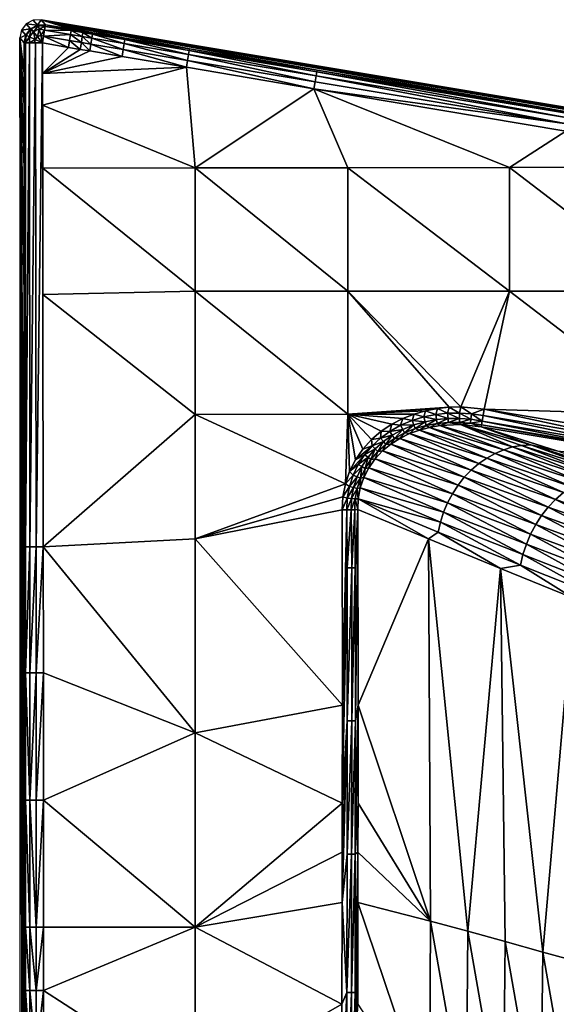
# Model space of a CAD drawing. Extents: x 0 to 1802, y -5 to 896.
# Drawn here: x 0 to 117, y 682 to 896 of the extents above; entities that cross this region are included whole.
import ezdxf

# ---------------------------------------------------------------- set-up
doc = ezdxf.new("R2010")
doc.units = 0

msp = doc.modelspace()

# ---------------------------------------------------------------- linework, layer by layer
for points in [[(0.25, 893.93, 423.99), (2.24, 894.19, 460.14), (1.29, 895.3, 423.99)], [(3.76, 894.99, 460.12), (2.82, 896.1, 423.99), (1.29, 895.3, 423.99)], [(2.24, 894.19, 460.14), (3.76, 894.99, 460.12), (1.29, 895.3, 423.99)], [(4.53, 896.2, 423.99), (2.82, 896.1, 423.99), (3.76, 894.99, 460.12)], [(5.48, 895.08, 460.08), (4.53, 896.2, 423.99), (3.76, 894.99, 460.12)], [(4.53, 896.2, 423.99), (848.06, 754.66, 459.93), (1798.63, 597.18, 423.99)], [(5.48, 895.08, 460.08), (11.12, 894.14, 460.07), (4.53, 896.2, 423.99)], [(11.12, 894.14, 460.07), (13.7, 893.71, 460.06), (4.53, 896.2, 423.99)], [(13.7, 893.71, 460.06), (15.77, 893.37, 460.06), (4.53, 896.2, 423.99)], [(15.77, 893.37, 460.06), (22.8, 892.19, 460.04), (4.53, 896.2, 423.99)], [(22.8, 892.19, 460.04), (36.79, 889.86, 460.01), (4.53, 896.2, 423.99)], [(36.79, 889.86, 460.01), (64.56, 885.24, 459.96), (4.53, 896.2, 423.99)], [(64.56, 885.24, 459.96), (119.34, 876.11, 459.89), (4.53, 896.2, 423.99)], [(119.34, 876.11, 459.89), (231.13, 857.48, 459.88), (4.53, 896.2, 423.99)], [(231.13, 857.48, 459.88), (343.05, 838.82, 459.89), (4.53, 896.2, 423.99)], [(343.05, 838.82, 459.89), (399, 829.5, 459.9), (4.53, 896.2, 423.99)], [(399, 829.5, 459.9), (427.04, 824.83, 459.9), (4.53, 896.2, 423.99)], [(427.04, 824.83, 459.9), (455.27, 820.12, 459.9), (4.53, 896.2, 423.99)], [(455.27, 820.12, 459.9), (512.42, 810.6, 459.91), (4.53, 896.2, 423.99)], [(512.42, 810.6, 459.91), (569.76, 801.04, 459.91), (4.53, 896.2, 423.99)], [(569.76, 801.04, 459.91), (598.18, 796.3, 459.91), (4.53, 896.2, 423.99)], [(598.18, 796.3, 459.91), (626.34, 791.61, 459.92), (4.53, 896.2, 423.99)], [(626.34, 791.61, 459.92), (682.29, 782.28, 459.92), (4.53, 896.2, 423.99)], [(682.29, 782.28, 459.92), (737.74, 773.04, 459.92), (4.53, 896.2, 423.99)], [(737.74, 773.04, 459.92), (792.8, 763.87, 459.93), (4.53, 896.2, 423.99)], [(792.8, 763.87, 459.93), (848.06, 754.66, 459.93), (4.53, 896.2, 423.99)], [(-0.12, 892.25, 423.99), (1.19, 892.82, 460.12), (0.25, 893.93, 423.99)], [(2.24, 894.19, 460.14), (0.25, 893.93, 423.99), (1.19, 892.82, 460.12)], [(1.19, 892.82, 460.12), (1.31, 892.83, 460.87), (2.24, 894.19, 460.14)], [(1.31, 892.83, 460.87), (2, 892.49, 462.47), (2.39, 894.19, 460.87)], [(1.31, 892.83, 460.87), (2.39, 894.19, 460.87), (2.24, 894.19, 460.14)], [(2.87, 893.58, 462.47), (2.39, 894.19, 460.87), (2, 892.49, 462.47)], [(3.26, 891.89, 463.58), (2.87, 893.58, 462.47), (2, 892.49, 462.47)], [(2.24, 894.19, 460.14), (2.39, 894.19, 460.87), (3.76, 894.99, 460.12)], [(3.95, 894.94, 460.87), (3.76, 894.99, 460.12), (2.39, 894.19, 460.87)], [(3.95, 894.94, 460.87), (2.39, 894.19, 460.87), (2.87, 893.58, 462.47)], [(3.95, 894.94, 460.87), (2.87, 893.58, 462.47), (4.13, 894.19, 462.47)], [(3.74, 892.49, 463.58), (4.13, 894.19, 462.47), (2.87, 893.58, 462.47)], [(3.26, 891.89, 463.58), (3.74, 892.49, 463.58), (2.87, 893.58, 462.47)], [(4.44, 892.83, 463.58), (4.13, 894.19, 462.47), (3.74, 892.49, 463.58)], [(5.48, 895.08, 460.08), (3.76, 894.99, 460.12), (3.95, 894.94, 460.87)], [(5.48, 895.08, 460.08), (3.95, 894.94, 460.87), (5.43, 894.75, 461.58)], [(3.95, 894.94, 460.87), (4.13, 894.19, 462.47), (5.43, 894.75, 461.58)], [(5.29, 893.89, 462.84), (5.43, 894.75, 461.58), (4.13, 894.19, 462.47)], [(4.44, 892.83, 463.58), (5.29, 893.89, 462.84), (4.13, 894.19, 462.47)], [(5.29, 893.89, 462.84), (4.44, 892.83, 463.58), (5.08, 892.62, 463.68)], [(5.08, 892.62, 463.68), (10.93, 892.94, 462.84), (5.29, 893.89, 462.84)], [(5.29, 893.89, 462.84), (11.08, 893.81, 461.57), (5.43, 894.75, 461.58)], [(5.29, 893.89, 462.84), (10.93, 892.94, 462.84), (11.08, 893.81, 461.57)], [(5.48, 895.08, 460.08), (5.43, 894.75, 461.58), (11.12, 894.14, 460.07)], [(11.12, 894.14, 460.07), (5.43, 894.75, 461.58), (11.08, 893.81, 461.57)], [(10.93, 892.94, 462.84), (13.5, 892.51, 462.83), (11.08, 893.81, 461.57)], [(11.12, 894.14, 460.07), (11.08, 893.81, 461.57), (13.7, 893.71, 460.06)], [(13.7, 893.71, 460.06), (11.08, 893.81, 461.57), (13.64, 893.38, 461.57)], [(13.64, 893.38, 461.57), (11.08, 893.81, 461.57), (13.5, 892.51, 462.83)], [(13.64, 893.38, 461.57), (13.5, 892.51, 462.83), (15.59, 892.16, 462.83)], [(15.77, 893.37, 460.06), (13.7, 893.71, 460.06), (13.64, 893.38, 461.57)], [(15.73, 893.03, 461.56), (15.77, 893.37, 460.06), (13.64, 893.38, 461.57)], [(15.73, 893.03, 461.56), (13.64, 893.38, 461.57), (15.59, 892.16, 462.83)], [(15.77, 893.37, 460.06), (15.73, 893.03, 461.56), (22.8, 892.19, 460.04)], [(0.82, 891.14, 460.08), (1.19, 892.82, 460.12), (-0.12, 892.25, 423.99)], [(-0.12, -1.31, 423.99), (0.82, 441.47, 459.88), (-0.12, 892.25, 423.99)], [(0.82, 441.47, 459.88), (0.82, 498.23, 459.88), (-0.12, 892.25, 423.99)], [(0.82, 498.23, 459.88), (0.82, 526.22, 459.88), (-0.12, 892.25, 423.99)], [(0.82, 526.22, 459.88), (0.82, 553.89, 459.88), (-0.12, 892.25, 423.99)], [(0.82, 553.89, 459.88), (0.82, 581.43, 459.88), (-0.12, 892.25, 423.99)], [(0.82, 581.43, 459.88), (0.82, 595.6, 459.88), (-0.12, 892.25, 423.99)], [(0.82, 595.6, 459.88), (0.82, 610.35, 459.88), (-0.12, 892.25, 423.99)], [(0.82, 610.35, 459.88), (0.82, 640.93, 459.88), (-0.12, 892.25, 423.99)], [(0.82, 640.93, 459.88), (0.82, 656.13, 459.87), (-0.12, 892.25, 423.99)], [(0.82, 656.13, 459.87), (0.82, 670.86, 459.87), (-0.12, 892.25, 423.99)], [(0.82, 670.86, 459.87), (0.82, 685.02, 459.87), (-0.12, 892.25, 423.99)], [(0.82, 685.02, 459.87), (0.82, 698.8, 459.87), (-0.12, 892.25, 423.99)], [(0.82, 698.8, 459.87), (0.82, 726.45, 459.87), (-0.12, 892.25, 423.99)], [(0.82, 726.45, 459.87), (0.82, 754.11, 459.88), (-0.12, 892.25, 423.99)], [(0.82, 754.11, 459.88), (0.82, 781.55, 459.89), (-0.12, 892.25, 423.99)], [(0.82, 781.55, 459.89), (0.82, 836.42, 459.97), (-0.12, 892.25, 423.99)], [(0.82, 836.42, 459.97), (0.82, 863.89, 460.02), (-0.12, 892.25, 423.99)], [(0.82, 863.89, 460.02), (0.82, 877.62, 460.05), (-0.12, 892.25, 423.99)], [(0.82, 877.62, 460.05), (0.82, 884.49, 460.07), (-0.12, 892.25, 423.99)], [(0.82, 884.49, 460.07), (0.82, 891.14, 460.08), (-0.12, 892.25, 423.99)], [(1.19, 892.82, 460.12), (0.82, 891.14, 460.08), (1.31, 892.83, 460.87)], [(0.82, 891.14, 460.08), (1.16, 891.13, 461.58), (1.31, 892.83, 460.87)], [(0.82, 891.14, 460.08), (0.82, 884.49, 460.07), (1.16, 891.13, 461.58)], [(0.82, 884.49, 460.07), (0.82, 877.62, 460.05), (1.16, 891.13, 461.58)], [(0.82, 877.62, 460.05), (0.82, 863.89, 460.02), (1.16, 891.13, 461.58)], [(0.82, 863.89, 460.02), (0.82, 836.42, 459.97), (1.16, 891.13, 461.58)], [(0.82, 836.42, 459.97), (0.82, 781.55, 459.89), (1.16, 891.13, 461.58)], [(1.16, 891.13, 461.58), (0.82, 781.55, 459.89), (1.17, 781.55, 461.44)], [(1.16, 891.13, 461.58), (2, 892.49, 462.47), (1.31, 892.83, 460.87)], [(2.03, 891.13, 462.84), (2, 892.49, 462.47), (1.16, 891.13, 461.58)], [(1.16, 891.13, 461.58), (1.17, 781.55, 461.44), (2.03, 891.13, 462.84)], [(2.1, 781.55, 462.72), (2.03, 891.13, 462.84), (1.17, 781.55, 461.44)], [(3.26, 891.89, 463.58), (2, 892.49, 462.47), (2.03, 891.13, 462.84)], [(3.09, 891.13, 463.58), (3.26, 891.89, 463.58), (2.03, 891.13, 462.84)], [(3.32, 891.13, 463.68), (3.09, 891.13, 463.58), (2.03, 891.13, 462.84)], [(2.03, 891.13, 462.84), (2.1, 781.55, 462.72), (3.32, 891.13, 463.68)], [(3.45, 781.55, 463.55), (3.32, 891.13, 463.68), (2.1, 781.55, 462.72)], [(3.09, 891.13, 463.58), (4.83, 891.13, 463.98), (3.26, 891.89, 463.58)], [(3.09, 891.13, 463.58), (3.32, 891.13, 463.68), (4.83, 891.13, 463.98)], [(3.26, 891.89, 463.58), (4.83, 891.13, 463.98), (3.74, 892.49, 463.58)], [(4.83, 891.13, 463.98), (3.32, 891.13, 463.68), (3.45, 781.55, 463.55)], [(5.01, 781.55, 463.79), (4.83, 891.13, 463.98), (3.45, 781.55, 463.55)], [(4.44, 892.83, 463.58), (3.74, 892.49, 463.58), (4.83, 891.13, 463.98)], [(4.44, 892.83, 463.58), (4.83, 891.13, 463.98), (5.08, 892.62, 463.68)], [(4.83, 891.13, 463.98), (10.47, 890.18, 463.96), (5.08, 892.62, 463.68)], [(4.94, 836.41, 463.86), (4.83, 891.13, 463.98), (5.01, 781.55, 463.79)], [(4.94, 836.41, 463.86), (4.89, 863.88, 463.92), (4.83, 891.13, 463.98)], [(4.89, 863.88, 463.92), (4.86, 877.62, 463.95), (4.83, 891.13, 463.98)], [(4.86, 877.62, 463.95), (4.84, 884.48, 463.96), (4.83, 891.13, 463.98)], [(10.47, 890.18, 463.96), (4.83, 891.13, 463.98), (4.84, 884.48, 463.96)], [(5.08, 892.62, 463.68), (10.72, 891.67, 463.68), (10.93, 892.94, 462.84)], [(5.08, 892.62, 463.68), (10.47, 890.18, 463.96), (10.72, 891.67, 463.68)], [(13.04, 889.74, 463.96), (10.72, 891.67, 463.68), (10.47, 890.18, 463.96)], [(13.29, 891.23, 463.67), (10.93, 892.94, 462.84), (10.72, 891.67, 463.68)], [(13.29, 891.23, 463.67), (10.72, 891.67, 463.68), (13.04, 889.74, 463.96)], [(13.29, 891.23, 463.67), (13.5, 892.51, 462.83), (10.93, 892.94, 462.84)], [(15.12, 889.39, 463.95), (13.29, 891.23, 463.67), (13.04, 889.74, 463.96)], [(13.29, 891.23, 463.67), (15.38, 890.88, 463.67), (13.5, 892.51, 462.83)], [(13.29, 891.23, 463.67), (15.12, 889.39, 463.95), (15.38, 890.88, 463.67)], [(15.38, 890.88, 463.67), (15.59, 892.16, 462.83), (13.5, 892.51, 462.83)], [(22.39, 889.7, 463.66), (15.59, 892.16, 462.83), (15.38, 890.88, 463.67)], [(15.73, 893.03, 461.56), (15.59, 892.16, 462.83), (22.61, 890.99, 462.82)], [(22.39, 889.7, 463.66), (22.61, 890.99, 462.82), (15.59, 892.16, 462.83)], [(15.73, 893.03, 461.56), (22.61, 890.99, 462.82), (22.75, 891.86, 461.55)], [(15.73, 893.03, 461.56), (22.75, 891.86, 461.55), (22.8, 892.19, 460.04)], [(22.39, 889.7, 463.66), (36.38, 887.35, 463.64), (22.61, 890.99, 462.82)], [(36.59, 888.65, 462.8), (22.75, 891.86, 461.55), (22.61, 890.99, 462.82)], [(36.59, 888.65, 462.8), (22.61, 890.99, 462.82), (36.38, 887.35, 463.64)], [(36.79, 889.86, 460.01), (22.8, 892.19, 460.04), (22.75, 891.86, 461.55)], [(36.74, 889.53, 461.53), (36.79, 889.86, 460.01), (22.75, 891.86, 461.55)], [(36.74, 889.53, 461.53), (22.75, 891.86, 461.55), (36.59, 888.65, 462.8)], [(13.04, 889.74, 463.96), (10.47, 890.18, 463.96), (4.84, 884.48, 463.96)], [(15.12, 889.39, 463.95), (13.04, 889.74, 463.96), (4.84, 884.48, 463.96)], [(22.14, 888.2, 463.94), (15.12, 889.39, 463.95), (4.84, 884.48, 463.96)], [(22.14, 888.2, 463.94), (15.38, 890.88, 463.67), (15.12, 889.39, 463.95)], [(22.39, 889.7, 463.66), (15.38, 890.88, 463.67), (22.14, 888.2, 463.94)], [(36.13, 885.84, 463.91), (22.39, 889.7, 463.66), (22.14, 888.2, 463.94)], [(22.39, 889.7, 463.66), (36.13, 885.84, 463.91), (36.38, 887.35, 463.64)], [(36.74, 889.53, 461.53), (36.59, 888.65, 462.8), (64.36, 884, 462.77)], [(36.79, 889.86, 460.01), (36.74, 889.53, 461.53), (64.56, 885.24, 459.96)], [(36.74, 889.53, 461.53), (64.36, 884, 462.77), (64.51, 884.89, 461.49)], [(36.74, 889.53, 461.53), (64.51, 884.89, 461.49), (64.56, 885.24, 459.96)], [(22.14, 888.2, 463.94), (4.84, 884.48, 463.96), (36.13, 885.84, 463.91)], [(63.89, 881.17, 463.85), (36.38, 887.35, 463.64), (36.13, 885.84, 463.91)], [(36.59, 888.65, 462.8), (36.38, 887.35, 463.64), (64.14, 882.69, 463.6)], [(63.89, 881.17, 463.85), (64.14, 882.69, 463.6), (36.38, 887.35, 463.64)], [(36.59, 888.65, 462.8), (64.14, 882.69, 463.6), (64.36, 884, 462.77)], [(4.84, 884.48, 463.96), (4.86, 877.62, 463.95), (36.13, 885.84, 463.91)], [(36.13, 885.84, 463.91), (4.86, 877.62, 463.95), (38.03, 863.94, 463.48)], [(36.13, 885.84, 463.91), (38.03, 863.94, 463.48), (63.89, 881.17, 463.85)], [(64.36, 884, 462.77), (119.13, 874.85, 462.72), (64.51, 884.89, 461.49)], [(119.28, 875.76, 461.44), (64.56, 885.24, 459.96), (64.51, 884.89, 461.49)], [(119.28, 875.76, 461.44), (64.51, 884.89, 461.49), (119.13, 874.85, 462.72)], [(119.34, 876.11, 459.89), (64.56, 885.24, 459.96), (119.28, 875.76, 461.44)], [(118.91, 873.52, 463.55), (64.14, 882.69, 463.6), (63.89, 881.17, 463.85)], [(118.91, 873.52, 463.55), (64.36, 884, 462.77), (64.14, 882.69, 463.6)], [(118.91, 873.52, 463.55), (119.13, 874.85, 462.72), (64.36, 884, 462.77)], [(38.03, 863.94, 463.48), (71.24, 863.99, 463.29), (63.89, 881.17, 463.85)], [(118.65, 871.97, 463.78), (118.91, 873.52, 463.55), (63.89, 881.17, 463.85)], [(63.89, 881.17, 463.85), (106.39, 864.05, 463.35), (118.65, 871.97, 463.78)], [(63.89, 881.17, 463.85), (71.24, 863.99, 463.29), (106.39, 864.05, 463.35)], [(4.89, 863.88, 463.92), (38.03, 863.94, 463.48), (4.86, 877.62, 463.95)], [(106.39, 864.05, 463.35), (141.55, 864.11, 463.57), (118.65, 871.97, 463.78)], [(38.03, 837.18, 463), (38.03, 863.94, 463.48), (4.89, 863.88, 463.92)], [(4.94, 836.41, 463.86), (38.03, 837.18, 463), (4.89, 863.88, 463.92)], [(38.03, 863.94, 463.48), (71.24, 837.18, 462.46), (71.24, 863.99, 463.29)], [(38.03, 837.18, 463), (71.24, 837.18, 462.46), (38.03, 863.94, 463.48)], [(106.39, 837.18, 462.28), (106.39, 864.05, 463.35), (71.24, 863.99, 463.29)], [(106.39, 837.18, 462.28), (71.24, 863.99, 463.29), (71.24, 837.18, 462.46)], [(106.39, 864.05, 463.35), (141.55, 837.18, 462.39), (141.55, 864.11, 463.57)], [(106.39, 837.18, 462.28), (141.55, 837.18, 462.39), (106.39, 864.05, 463.35)], [(38.03, 837.18, 463), (4.94, 836.41, 463.86), (38.03, 810.29, 462.62)], [(5.01, 781.55, 463.79), (38.03, 810.29, 462.62), (4.94, 836.41, 463.86)], [(38.03, 837.18, 463), (38.03, 810.29, 462.62), (71.24, 810.37, 461.82)], [(38.03, 837.18, 463), (71.24, 810.37, 461.82), (71.24, 837.18, 462.46)], [(71.24, 810.37, 461.82), (93.29, 811.9, 461.59), (71.24, 837.18, 462.46)], [(106.39, 837.18, 462.28), (71.24, 837.18, 462.46), (95.85, 811.96, 461.58)], [(93.29, 811.9, 461.59), (95.85, 811.96, 461.58), (71.24, 837.18, 462.46)], [(100.93, 811.5, 461.54), (106.39, 837.18, 462.28), (95.85, 811.96, 461.58)], [(106.39, 837.18, 462.28), (100.93, 811.5, 461.54), (141.55, 810.21, 461.55)], [(106.39, 837.18, 462.28), (141.55, 810.21, 461.55), (141.55, 837.18, 462.39)], [(90.72, 811.63, 461.61), (93.29, 811.9, 461.59), (71.24, 810.37, 461.82)], [(93.29, 811.9, 461.59), (90.72, 811.63, 461.61), (92.96, 810.59, 461.35)], [(95.56, 810.64, 461.32), (93.29, 811.9, 461.59), (92.96, 810.59, 461.35)], [(93.29, 811.9, 461.59), (95.56, 810.64, 461.32), (95.85, 811.96, 461.58)], [(95.56, 810.64, 461.32), (98.14, 810.47, 461.29), (95.85, 811.96, 461.58)], [(100.93, 811.5, 461.54), (95.85, 811.96, 461.58), (98.14, 810.47, 461.29)], [(5.01, 781.55, 463.79), (38.03, 783.24, 462.38), (38.03, 810.29, 462.62)], [(70.71, 795.22, 461.59), (71.24, 810.37, 461.82), (38.03, 810.29, 462.62)], [(70.71, 795.22, 461.59), (38.03, 810.29, 462.62), (38.03, 783.24, 462.38)], [(71.65, 797.92, 461.61), (71.24, 810.37, 461.82), (70.71, 795.22, 461.59)], [(88.17, 811.13, 461.62), (90.72, 811.63, 461.61), (71.24, 810.37, 461.82)], [(85.65, 810.4, 461.63), (88.17, 811.13, 461.62), (71.24, 810.37, 461.82)], [(83.18, 809.42, 461.64), (85.65, 810.4, 461.63), (71.24, 810.37, 461.82)], [(71.65, 797.92, 461.61), (72.94, 800.47, 461.62), (71.24, 810.37, 461.82)], [(72.94, 800.47, 461.62), (74.55, 802.8, 461.63), (71.24, 810.37, 461.82)], [(74.55, 802.8, 461.63), (76.43, 804.87, 461.64), (71.24, 810.37, 461.82)], [(76.43, 804.87, 461.64), (78.53, 806.66, 461.64), (71.24, 810.37, 461.82)], [(78.53, 806.66, 461.64), (80.79, 808.18, 461.64), (71.24, 810.37, 461.82)], [(80.79, 808.18, 461.64), (83.18, 809.42, 461.64), (71.24, 810.37, 461.82)], [(83.18, 809.42, 461.64), (85.22, 809.02, 461.43), (85.65, 810.4, 461.63)], [(85.22, 809.02, 461.43), (87.77, 809.8, 461.41), (85.65, 810.4, 461.63)], [(85.22, 809.02, 461.43), (88.05, 808.75, 460.85), (87.77, 809.8, 461.41)], [(88.17, 811.13, 461.62), (85.65, 810.4, 461.63), (87.77, 809.8, 461.41)], [(90.36, 810.31, 461.38), (88.17, 811.13, 461.62), (87.77, 809.8, 461.41)], [(90.36, 810.31, 461.38), (87.77, 809.8, 461.41), (90.54, 809.22, 460.78)], [(90.54, 809.22, 460.78), (87.77, 809.8, 461.41), (88.05, 808.75, 460.85)], [(88.17, 811.13, 461.62), (90.36, 810.31, 461.38), (90.72, 811.63, 461.61)], [(90.36, 810.31, 461.38), (92.96, 810.59, 461.35), (90.72, 811.63, 461.61)], [(90.36, 810.31, 461.38), (93.05, 809.45, 460.71), (92.96, 810.59, 461.35)], [(90.36, 810.31, 461.38), (90.54, 809.22, 460.78), (93.05, 809.45, 460.71)], [(95.56, 810.64, 461.32), (92.96, 810.59, 461.35), (95.55, 809.47, 460.63)], [(95.55, 809.47, 460.63), (92.96, 810.59, 461.35), (93.05, 809.45, 460.71)], [(95.56, 810.64, 461.32), (95.55, 809.47, 460.63), (98.03, 809.28, 460.55)], [(95.56, 810.64, 461.32), (98.03, 809.28, 460.55), (98.14, 810.47, 461.29)], [(98.03, 809.28, 460.55), (100.48, 808.89, 460.47), (98.14, 810.47, 461.29)], [(100.69, 810.1, 461.25), (100.93, 811.5, 461.54), (98.14, 810.47, 461.29)], [(100.69, 810.1, 461.25), (98.14, 810.47, 461.29), (100.48, 808.89, 460.47)], [(100.48, 808.89, 460.47), (129.99, 803.96, 460.36), (100.69, 810.1, 461.25)], [(100.69, 810.1, 461.25), (130.19, 805.17, 461.14), (100.93, 811.5, 461.54)], [(129.99, 803.96, 460.36), (130.19, 805.17, 461.14), (100.69, 810.1, 461.25)], [(151.28, 803.1, 461.44), (100.93, 811.5, 461.54), (130.19, 805.17, 461.14)], [(100.93, 811.5, 461.54), (151.28, 803.1, 461.44), (141.55, 810.21, 461.55)], [(78.53, 806.66, 461.64), (80.36, 806.64, 461.47), (80.79, 808.18, 461.64)], [(80.36, 806.64, 461.47), (82.74, 807.97, 461.45), (80.79, 808.18, 461.64)], [(80.36, 806.64, 461.47), (83.2, 807.06, 460.96), (82.74, 807.97, 461.45)], [(83.18, 809.42, 461.64), (80.79, 808.18, 461.64), (82.74, 807.97, 461.45)], [(85.22, 809.02, 461.43), (83.18, 809.42, 461.64), (82.74, 807.97, 461.45)], [(85.22, 809.02, 461.43), (82.74, 807.97, 461.45), (85.59, 808.04, 460.91)], [(85.59, 808.04, 460.91), (82.74, 807.97, 461.45), (83.2, 807.06, 460.96)], [(83.58, 806.31, 460.2), (85.59, 808.04, 460.91), (83.2, 807.06, 460.96)], [(83.58, 806.31, 460.2), (85.89, 807.24, 460.1), (85.59, 808.04, 460.91)], [(85.22, 809.02, 461.43), (85.59, 808.04, 460.91), (88.05, 808.75, 460.85)], [(85.89, 807.24, 460.1), (88.05, 808.75, 460.85), (85.59, 808.04, 460.91)], [(88.27, 807.92, 459.99), (88.05, 808.75, 460.85), (85.89, 807.24, 460.1)], [(88.27, 807.92, 459.99), (85.89, 807.24, 460.1), (86.82, 806.94, 459.03)], [(89.03, 807.52, 458.86), (88.27, 807.92, 459.99), (86.82, 806.94, 459.03)], [(86.82, 806.94, 459.03), (103.28, 801.86, 432.14), (89.03, 807.52, 458.86)], [(88.27, 807.92, 459.99), (90.54, 809.22, 460.78), (88.05, 808.75, 460.85)], [(88.27, 807.92, 459.99), (90.68, 808.37, 459.86), (90.54, 809.22, 460.78)], [(88.27, 807.92, 459.99), (89.03, 807.52, 458.86), (90.68, 808.37, 459.86)], [(91.26, 807.91, 458.68), (90.68, 808.37, 459.86), (89.03, 807.52, 458.86)], [(91.26, 807.91, 458.68), (89.03, 807.52, 458.86), (105.17, 802.66, 433.06)], [(103.28, 801.86, 432.14), (105.17, 802.66, 433.06), (89.03, 807.52, 458.86)], [(90.68, 808.37, 459.86), (93.05, 809.45, 460.71), (90.54, 809.22, 460.78)], [(93.11, 808.59, 459.73), (93.05, 809.45, 460.71), (90.68, 808.37, 459.86)], [(93.11, 808.59, 459.73), (90.68, 808.37, 459.86), (91.26, 807.91, 458.68)], [(95.77, 808.12, 458.31), (93.11, 808.59, 459.73), (91.26, 807.91, 458.68)], [(91.26, 807.91, 458.68), (107.1, 803.25, 434.04), (95.77, 808.12, 458.31)], [(107.1, 803.25, 434.04), (91.26, 807.91, 458.68), (105.17, 802.66, 433.06)], [(95.55, 809.47, 460.63), (93.05, 809.45, 460.71), (93.11, 808.59, 459.73)], [(95.55, 809.47, 460.63), (93.11, 808.59, 459.73), (95.54, 808.6, 459.6)], [(95.77, 808.12, 458.31), (95.54, 808.6, 459.6), (93.11, 808.59, 459.73)], [(95.55, 809.47, 460.63), (95.54, 808.6, 459.6), (98.03, 809.28, 460.55)], [(97.95, 808.41, 459.45), (98.03, 809.28, 460.55), (95.54, 808.6, 459.6)], [(97.95, 808.41, 459.45), (95.54, 808.6, 459.6), (95.77, 808.12, 458.31)], [(100.25, 807.66, 457.9), (97.95, 808.41, 459.45), (95.77, 808.12, 458.31)], [(100.25, 807.66, 457.9), (95.77, 808.12, 458.31), (111.02, 803.73, 436.17)], [(107.1, 803.25, 434.04), (109.06, 803.61, 435.08), (95.77, 808.12, 458.31)], [(111.02, 803.73, 436.17), (95.77, 808.12, 458.31), (109.06, 803.61, 435.08)], [(100.48, 808.89, 460.47), (98.03, 809.28, 460.55), (97.95, 808.41, 459.45)], [(100.33, 808.04, 459.3), (100.48, 808.89, 460.47), (97.95, 808.41, 459.45)], [(100.25, 807.66, 457.9), (100.33, 808.04, 459.3), (97.95, 808.41, 459.45)], [(100.25, 807.66, 457.9), (150.64, 799.25, 457.8), (100.33, 808.04, 459.3)], [(100.25, 807.66, 457.9), (116.74, 802.44, 431.22), (150.64, 799.25, 457.8)], [(100.25, 807.66, 457.9), (111.02, 803.73, 436.17), (116.74, 802.44, 431.22)], [(100.33, 808.04, 459.3), (129.84, 803.11, 459.19), (100.48, 808.89, 460.47)], [(100.33, 808.04, 459.3), (150.64, 799.25, 457.8), (129.84, 803.11, 459.19)], [(129.99, 803.96, 460.36), (100.48, 808.89, 460.47), (129.84, 803.11, 459.19)], [(78.53, 806.66, 461.64), (76.43, 804.87, 461.64), (78.36, 805.19, 461.47)], [(80.36, 806.64, 461.47), (78.53, 806.66, 461.64), (78.36, 805.19, 461.47)], [(80.36, 806.64, 461.47), (78.36, 805.19, 461.47), (80.91, 805.81, 461)], [(80.91, 805.81, 461), (78.36, 805.19, 461.47), (78.99, 804.44, 461.04)], [(79.51, 803.81, 460.35), (80.91, 805.81, 461), (78.99, 804.44, 461.04)], [(79.51, 803.81, 460.35), (81.37, 805.11, 460.29), (80.91, 805.81, 461)], [(80.36, 806.64, 461.47), (80.91, 805.81, 461), (83.2, 807.06, 460.96)], [(81.37, 805.11, 460.29), (83.2, 807.06, 460.96), (80.91, 805.81, 461)], [(83.58, 806.31, 460.2), (83.2, 807.06, 460.96), (81.37, 805.11, 460.29)], [(83.58, 806.31, 460.2), (81.37, 805.11, 460.29), (82.59, 805.13, 459.32)], [(84.67, 806.15, 459.18), (83.58, 806.31, 460.2), (82.59, 805.13, 459.32)], [(82.59, 805.13, 459.32), (99.73, 799.64, 430.55), (84.67, 806.15, 459.18)], [(83.58, 806.31, 460.2), (84.67, 806.15, 459.18), (85.89, 807.24, 460.1)], [(86.82, 806.94, 459.03), (85.89, 807.24, 460.1), (84.67, 806.15, 459.18)], [(86.82, 806.94, 459.03), (84.67, 806.15, 459.18), (101.46, 800.85, 431.3)], [(99.73, 799.64, 430.55), (101.46, 800.85, 431.3), (84.67, 806.15, 459.18)], [(103.28, 801.86, 432.14), (86.82, 806.94, 459.03), (101.46, 800.85, 431.3)], [(74.55, 802.8, 461.63), (72.94, 800.47, 461.62), (76.52, 803.5, 461.48)], [(76.52, 803.5, 461.48), (72.94, 800.47, 461.62), (74.88, 801.57, 461.48)], [(74.55, 802.8, 461.63), (76.52, 803.5, 461.48), (76.43, 804.87, 461.64)], [(76.52, 803.5, 461.48), (74.88, 801.57, 461.48), (77.21, 802.84, 461.06)], [(76.52, 803.5, 461.48), (78.36, 805.19, 461.47), (76.43, 804.87, 461.64)], [(76.52, 803.5, 461.48), (78.99, 804.44, 461.04), (78.36, 805.19, 461.47)], [(76.52, 803.5, 461.48), (77.21, 802.84, 461.06), (78.99, 804.44, 461.04)], [(77.8, 802.28, 460.41), (78.99, 804.44, 461.04), (77.21, 802.84, 461.06)], [(79.51, 803.81, 460.35), (78.99, 804.44, 461.04), (77.8, 802.28, 460.41)], [(79.51, 803.81, 460.35), (77.8, 802.28, 460.41), (78.82, 802.4, 459.54)], [(78.82, 802.4, 459.54), (96.59, 796.67, 429.33), (80.63, 803.88, 459.44)], [(80.63, 803.88, 459.44), (79.51, 803.81, 460.35), (78.82, 802.4, 459.54)], [(79.51, 803.81, 460.35), (80.63, 803.88, 459.44), (81.37, 805.11, 460.29)], [(82.59, 805.13, 459.32), (80.63, 803.88, 459.44), (98.1, 798.24, 429.89)], [(82.59, 805.13, 459.32), (81.37, 805.11, 460.29), (80.63, 803.88, 459.44)], [(96.59, 796.67, 429.33), (98.1, 798.24, 429.89), (80.63, 803.88, 459.44)], [(99.73, 799.64, 430.55), (82.59, 805.13, 459.32), (98.1, 798.24, 429.89)], [(107.1, 803.25, 434.04), (105.17, 802.66, 433.06), (123.91, 796.53, 402.23)], [(107.1, 803.25, 434.04), (125.95, 797.15, 403.29), (109.06, 803.61, 435.08)], [(107.1, 803.25, 434.04), (123.91, 796.53, 402.23), (125.95, 797.15, 403.29)], [(128.01, 797.53, 404.41), (111.02, 803.73, 436.17), (109.06, 803.61, 435.08)], [(125.95, 797.15, 403.29), (128.01, 797.53, 404.41), (109.06, 803.61, 435.08)], [(128.01, 797.53, 404.41), (130.08, 797.67, 405.58), (111.02, 803.73, 436.17)], [(116.74, 802.44, 431.22), (111.02, 803.73, 436.17), (130.08, 797.67, 405.58)], [(72.94, 800.47, 461.62), (71.65, 797.92, 461.61), (74.88, 801.57, 461.48)], [(74.88, 801.57, 461.48), (71.65, 797.92, 461.61), (73.49, 799.43, 461.47)], [(74.88, 801.57, 461.48), (73.49, 799.43, 461.47), (75.64, 801.01, 461.07)], [(73.49, 799.43, 461.47), (74.3, 798.98, 461.07), (75.64, 801.01, 461.07)], [(75.01, 798.59, 460.45), (75.64, 801.01, 461.07), (74.3, 798.98, 461.07)], [(74.88, 801.57, 461.48), (75.64, 801.01, 461.07), (77.21, 802.84, 461.06)], [(76.29, 800.54, 460.44), (75.64, 801.01, 461.07), (75.01, 798.59, 460.45)], [(76.29, 800.54, 460.44), (77.21, 802.84, 461.06), (75.64, 801.01, 461.07)], [(76.29, 800.54, 460.44), (77.8, 802.28, 460.41), (77.21, 802.84, 461.06)], [(76.29, 800.54, 460.44), (77.2, 800.69, 459.61), (77.8, 802.28, 460.41)], [(78.82, 802.4, 459.54), (77.2, 800.69, 459.61), (95.22, 794.95, 428.88)], [(78.82, 802.4, 459.54), (77.8, 802.28, 460.41), (77.2, 800.69, 459.61)], [(96.59, 796.67, 429.33), (78.82, 802.4, 459.54), (95.22, 794.95, 428.88)], [(103.28, 801.86, 432.14), (101.46, 800.85, 431.3), (120, 794.6, 400.33)], [(103.28, 801.86, 432.14), (121.92, 795.67, 401.24), (105.17, 802.66, 433.06)], [(103.28, 801.86, 432.14), (120, 794.6, 400.33), (121.92, 795.67, 401.24)], [(121.92, 795.67, 401.24), (123.91, 796.53, 402.23), (105.17, 802.66, 433.06)], [(72.39, 797.11, 461.46), (73.49, 799.43, 461.47), (71.65, 797.92, 461.61)], [(72.39, 797.11, 461.46), (74.3, 798.98, 461.07), (73.49, 799.43, 461.47)], [(72.39, 797.11, 461.46), (73.25, 796.77, 461.06), (74.3, 798.98, 461.07)], [(73.99, 796.48, 460.45), (74.3, 798.98, 461.07), (73.25, 796.77, 461.06)], [(73.99, 796.48, 460.45), (75.01, 798.59, 460.45), (74.3, 798.98, 461.07)], [(76.29, 800.54, 460.44), (75.01, 798.59, 460.45), (75.82, 798.75, 459.65)], [(75.82, 798.75, 459.65), (94.01, 793.09, 428.55), (77.2, 800.69, 459.61)], [(77.2, 800.69, 459.61), (76.29, 800.54, 460.44), (75.82, 798.75, 459.65)], [(94.01, 793.09, 428.55), (95.22, 794.95, 428.88), (77.2, 800.69, 459.61)], [(99.73, 799.64, 430.55), (98.1, 798.24, 429.89), (116.45, 791.84, 398.8)], [(99.73, 799.64, 430.55), (118.17, 793.32, 399.52), (101.46, 800.85, 431.3)], [(99.73, 799.64, 430.55), (116.45, 791.84, 398.8), (118.17, 793.32, 399.52)], [(118.17, 793.32, 399.52), (120, 794.6, 400.33), (101.46, 800.85, 431.3)], [(70.71, 795.22, 461.59), (72.39, 797.11, 461.46), (71.65, 797.92, 461.61)], [(72.39, 797.11, 461.46), (70.71, 795.22, 461.59), (71.6, 794.67, 461.44)], [(72.39, 797.11, 461.46), (71.6, 794.67, 461.44), (73.25, 796.77, 461.06)], [(73.25, 796.77, 461.06), (71.6, 794.67, 461.44), (72.5, 794.44, 461.04)], [(73.99, 796.48, 460.45), (73.25, 796.77, 461.06), (72.5, 794.44, 461.04)], [(73.99, 796.48, 460.45), (74.73, 796.63, 459.66), (75.01, 798.59, 460.45)], [(75.82, 798.75, 459.65), (74.73, 796.63, 459.66), (92.96, 791.12, 428.32)], [(75.82, 798.75, 459.65), (75.01, 798.59, 460.45), (74.73, 796.63, 459.66)], [(94.01, 793.09, 428.55), (75.82, 798.75, 459.65), (92.96, 791.12, 428.32)], [(96.59, 796.67, 429.33), (114.86, 790.18, 398.2), (98.1, 798.24, 429.89)], [(114.86, 790.18, 398.2), (116.45, 791.84, 398.8), (98.1, 798.24, 429.89)], [(70.16, 792.42, 461.57), (70.71, 795.22, 461.59), (38.03, 783.24, 462.38)], [(70.71, 795.22, 461.59), (70.16, 792.42, 461.57), (71.6, 794.67, 461.44)], [(71.14, 792.14, 461.41), (71.6, 794.67, 461.44), (70.16, 792.42, 461.57)], [(71.14, 792.14, 461.41), (72.5, 794.44, 461.04), (71.6, 794.67, 461.44)], [(73.99, 796.48, 460.45), (72.5, 794.44, 461.04), (73.28, 794.25, 460.42)], [(73.99, 796.48, 460.45), (73.28, 794.25, 460.42), (73.95, 794.36, 459.63)], [(73.95, 794.36, 459.63), (92.09, 789.05, 428.22), (74.73, 796.63, 459.66)], [(74.73, 796.63, 459.66), (73.99, 796.48, 460.45), (73.95, 794.36, 459.63)], [(92.09, 789.05, 428.22), (92.96, 791.12, 428.32), (74.73, 796.63, 459.66)], [(94.01, 793.09, 428.55), (112.12, 786.39, 397.34), (95.22, 794.95, 428.88)], [(96.59, 796.67, 429.33), (95.22, 794.95, 428.88), (113.41, 788.36, 397.71)], [(112.12, 786.39, 397.34), (113.41, 788.36, 397.71), (95.22, 794.95, 428.88)], [(96.59, 796.67, 429.33), (113.41, 788.36, 397.71), (114.86, 790.18, 398.2)], [(71.14, 792.14, 461.41), (72.08, 792.03, 461.01), (72.5, 794.44, 461.04)], [(73.28, 794.25, 460.42), (72.5, 794.44, 461.04), (72.08, 792.03, 461.01)], [(72.88, 791.94, 460.38), (73.28, 794.25, 460.42), (72.08, 792.03, 461.01)], [(72.88, 791.94, 460.38), (73.52, 792.01, 459.57), (73.28, 794.25, 460.42)], [(73.95, 794.36, 459.63), (73.28, 794.25, 460.42), (73.52, 792.01, 459.57)], [(73.52, 792.01, 459.57), (91.41, 786.91, 428.23), (73.95, 794.36, 459.63)], [(92.09, 789.05, 428.22), (73.95, 794.36, 459.63), (91.41, 786.91, 428.23)], [(94.01, 793.09, 428.55), (92.96, 791.12, 428.32), (111.01, 784.3, 397.09)], [(94.01, 793.09, 428.55), (111.01, 784.3, 397.09), (112.12, 786.39, 397.34)], [(118.17, 793.32, 399.52), (116.45, 791.84, 398.8), (133.46, 785.93, 370.64)], [(69.99, 789.59, 461.54), (70.16, 792.42, 461.57), (38.03, 783.24, 462.38)], [(69.99, 789.59, 461.54), (71.14, 792.14, 461.41), (70.16, 792.42, 461.57)], [(69.99, 789.59, 461.54), (71.02, 789.59, 461.38), (71.14, 792.14, 461.41)], [(71.14, 792.14, 461.41), (71.02, 789.59, 461.38), (72.08, 792.03, 461.01)], [(71.98, 789.6, 460.96), (72.08, 792.03, 461.01), (71.02, 789.59, 461.38)], [(72.88, 791.94, 460.38), (72.08, 792.03, 461.01), (71.98, 789.6, 460.96)], [(72.79, 789.61, 460.31), (72.88, 791.94, 460.38), (71.98, 789.6, 460.96)], [(72.79, 789.61, 460.31), (73.41, 789.63, 459.47), (72.88, 791.94, 460.38)], [(73.41, 789.63, 459.47), (73.52, 792.01, 459.57), (72.88, 791.94, 460.38)], [(73.41, 789.63, 459.47), (88.81, 783.27, 431.86), (73.52, 792.01, 459.57)], [(73.52, 792.01, 459.57), (88.81, 783.27, 431.86), (90.92, 784.73, 428.37)], [(73.52, 792.01, 459.57), (90.92, 784.73, 428.37), (91.41, 786.91, 428.23)], [(92.09, 789.05, 428.22), (110.08, 782.12, 396.97), (92.96, 791.12, 428.32)], [(110.08, 782.12, 396.97), (111.01, 784.3, 397.09), (92.96, 791.12, 428.32)], [(114.86, 790.18, 398.2), (131.79, 784.19, 369.99), (116.45, 791.84, 398.8)], [(131.79, 784.19, 369.99), (133.46, 785.93, 370.64), (116.45, 791.84, 398.8)], [(70.06, 747.09, 461.35), (69.99, 789.59, 461.54), (38.03, 783.24, 462.38)], [(69.99, 789.59, 461.54), (70.06, 747.09, 461.35), (71.02, 789.59, 461.38)], [(71.02, 789.59, 461.38), (70.06, 747.09, 461.35), (71.11, 776.93, 461.26)], [(71.02, 789.59, 461.38), (71.11, 776.93, 461.26), (71.98, 789.6, 460.96)], [(71.98, 789.6, 460.96), (71.11, 776.93, 461.26), (72.09, 776.94, 460.81)], [(71.98, 789.6, 460.96), (72.09, 776.94, 460.81), (72.79, 789.61, 460.31)], [(72.87, 776.95, 460.17), (72.79, 789.61, 460.31), (72.09, 776.94, 460.81)], [(72.79, 789.61, 460.31), (72.87, 776.95, 460.17), (73.41, 789.63, 459.47)], [(72.87, 776.95, 460.17), (72.9, 743.7, 460.09), (73.41, 789.63, 459.47)], [(73.41, 789.63, 459.47), (72.9, 743.7, 460.09), (73.5, 747.09, 459.27)], [(73.41, 789.63, 459.47), (73.5, 747.09, 459.27), (88.81, 783.27, 431.86)], [(92.09, 789.05, 428.22), (91.41, 786.91, 428.23), (109.35, 779.85, 396.98)], [(92.09, 789.05, 428.22), (109.35, 779.85, 396.98), (110.08, 782.12, 396.97)], [(112.12, 786.39, 397.34), (128.91, 780.21, 369.07), (113.41, 788.36, 397.71)], [(114.86, 790.18, 398.2), (113.41, 788.36, 397.71), (130.27, 782.27, 369.47)], [(128.91, 780.21, 369.07), (130.27, 782.27, 369.47), (113.41, 788.36, 397.71)], [(114.86, 790.18, 398.2), (130.27, 782.27, 369.47), (131.79, 784.19, 369.99)], [(108.82, 777.54, 397.12), (91.41, 786.91, 428.23), (90.92, 784.73, 428.37)], [(108.82, 777.54, 397.12), (109.35, 779.85, 396.98), (91.41, 786.91, 428.23)], [(112.12, 786.39, 397.34), (111.01, 784.3, 397.09), (127.74, 778.02, 368.8)], [(112.12, 786.39, 397.34), (127.74, 778.02, 368.8), (128.91, 780.21, 369.07)], [(104.46, 776.85, 404.39), (90.92, 784.73, 428.37), (88.81, 783.27, 431.86)], [(108.82, 777.54, 397.12), (90.92, 784.73, 428.37), (104.46, 776.85, 404.39)], [(110.08, 782.12, 396.97), (126.76, 775.73, 368.67), (111.01, 784.3, 397.09)], [(126.76, 775.73, 368.67), (127.74, 778.02, 368.8), (111.01, 784.3, 397.09)], [(38.03, 741.05, 462.26), (38.03, 783.24, 462.38), (5.01, 781.55, 463.79)], [(38.03, 741.05, 462.26), (70.06, 747.09, 461.35), (38.03, 783.24, 462.38)], [(88.81, 783.27, 431.86), (73.5, 747.09, 459.27), (89.25, 700.14, 430.36)], [(88.81, 783.27, 431.86), (89.25, 700.14, 430.36), (97.33, 697.9, 415.83)], [(88.81, 783.27, 431.86), (97.33, 697.9, 415.83), (104.46, 776.85, 404.39)], [(110.08, 782.12, 396.97), (109.35, 779.85, 396.98), (125.98, 773.35, 368.67)], [(110.08, 782.12, 396.97), (125.98, 773.35, 368.67), (126.76, 775.73, 368.67)], [(1.17, 754.11, 461.42), (1.17, 781.55, 461.44), (0.82, 754.11, 459.88)], [(0.82, 781.55, 459.89), (0.82, 754.11, 459.88), (1.17, 781.55, 461.44)], [(1.17, 754.11, 461.42), (2.1, 754.11, 462.71), (2.1, 781.55, 462.72)], [(1.17, 754.11, 461.42), (2.1, 781.55, 462.72), (1.17, 781.55, 461.44)], [(3.45, 781.55, 463.55), (2.1, 781.55, 462.72), (2.1, 754.11, 462.71)], [(3.45, 781.55, 463.55), (2.1, 754.11, 462.71), (3.46, 754.11, 463.54)], [(5.01, 781.55, 463.79), (3.45, 781.55, 463.55), (3.46, 754.11, 463.54)], [(5.01, 781.55, 463.79), (3.46, 754.11, 463.54), (5.03, 754.11, 463.77)], [(5.03, 754.11, 463.77), (38.03, 741.05, 462.26), (5.01, 781.55, 463.79)], [(108.82, 777.54, 397.12), (125.41, 770.92, 368.81), (109.35, 779.85, 396.98)], [(125.41, 770.92, 368.81), (125.98, 773.35, 368.67), (109.35, 779.85, 396.98)], [(120.36, 770.37, 377.06), (108.82, 777.54, 397.12), (104.46, 776.85, 404.39)], [(108.82, 777.54, 397.12), (120.36, 770.37, 377.06), (125.41, 770.92, 368.81)], [(71.13, 743.7, 461.18), (71.11, 776.93, 461.26), (70.03, 725.79, 461.37)], [(70.06, 747.09, 461.35), (70.03, 725.79, 461.37), (71.11, 776.93, 461.26)], [(71.13, 743.7, 461.18), (72.09, 776.94, 460.81), (71.11, 776.93, 461.26)], [(71.13, 743.7, 461.18), (72.12, 743.7, 460.73), (72.09, 776.94, 460.81)], [(72.87, 776.95, 460.17), (72.09, 776.94, 460.81), (72.12, 743.7, 460.73)], [(72.87, 776.95, 460.17), (72.12, 743.7, 460.73), (72.9, 743.7, 460.09)], [(97.33, 697.9, 415.83), (105.47, 695.66, 401.35), (104.46, 776.85, 404.39)], [(120.36, 770.37, 377.06), (104.46, 776.85, 404.39), (113.68, 693.4, 386.92)], [(105.47, 695.66, 401.35), (113.68, 693.4, 386.92), (104.46, 776.85, 404.39)], [(121.95, 691.14, 372.54), (120.36, 770.37, 377.06), (113.68, 693.4, 386.92)], [(0.82, 726.45, 459.87), (1.17, 754.11, 461.42), (0.82, 754.11, 459.88)], [(1.17, 754.11, 461.42), (0.82, 726.45, 459.87), (1.17, 726.45, 461.42)], [(1.17, 754.11, 461.42), (1.17, 726.45, 461.42), (2.1, 726.45, 462.71)], [(1.17, 754.11, 461.42), (2.1, 726.45, 462.71), (2.1, 754.11, 462.71)], [(3.46, 726.45, 463.53), (3.46, 754.11, 463.54), (2.1, 726.45, 462.71)], [(3.46, 754.11, 463.54), (2.1, 754.11, 462.71), (2.1, 726.45, 462.71)], [(5.03, 754.11, 463.77), (3.46, 726.45, 463.53), (5.03, 726.45, 463.76)], [(3.46, 726.45, 463.53), (5.03, 754.11, 463.77), (3.46, 754.11, 463.54)], [(5.03, 754.11, 463.77), (5.03, 726.45, 463.76), (38.03, 741.05, 462.26)], [(38.03, 741.05, 462.26), (70.03, 725.79, 461.37), (70.06, 747.09, 461.35)], [(73.48, 725.78, 459.28), (73.5, 747.09, 459.27), (72.87, 714.67, 460.11)], [(72.87, 714.67, 460.11), (73.5, 747.09, 459.27), (72.9, 743.7, 460.09)], [(73.5, 747.09, 459.27), (73.48, 725.78, 459.28), (89.25, 700.14, 430.36)], [(70.02, 715.11, 461.38), (70, 704.2, 461.4), (71.13, 743.7, 461.18)], [(71.13, 743.7, 461.18), (70, 704.2, 461.4), (71.09, 714.67, 461.22)], [(70.02, 715.11, 461.38), (71.13, 743.7, 461.18), (70.03, 725.79, 461.37)], [(71.13, 743.7, 461.18), (71.09, 714.67, 461.22), (72.12, 743.7, 460.73)], [(72.12, 743.7, 460.73), (71.09, 714.67, 461.22), (72.08, 714.67, 460.76)], [(72.87, 714.67, 460.11), (72.9, 743.7, 460.09), (72.08, 714.67, 460.76)], [(72.12, 743.7, 460.73), (72.08, 714.67, 460.76), (72.9, 743.7, 460.09)], [(38.03, 741.05, 462.26), (5.03, 726.45, 463.76), (38.03, 698.83, 462.28)], [(38.03, 741.05, 462.26), (38.03, 698.83, 462.28), (70.03, 725.79, 461.37)], [(0.82, 726.45, 459.87), (0.82, 698.8, 459.87), (1.17, 726.45, 461.42)], [(0.82, 698.8, 459.87), (1.17, 698.8, 461.42), (1.17, 726.45, 461.42)], [(1.17, 726.45, 461.42), (1.17, 698.8, 461.42), (2.1, 698.8, 462.71)], [(1.17, 726.45, 461.42), (2.1, 698.8, 462.71), (2.1, 726.45, 462.71)], [(3.46, 726.45, 463.53), (2.1, 726.45, 462.71), (3.46, 698.8, 463.53)], [(3.46, 698.8, 463.53), (2.1, 726.45, 462.71), (2.1, 698.8, 462.71)], [(3.46, 726.45, 463.53), (3.46, 698.8, 463.53), (5.03, 726.45, 463.76)], [(5.03, 726.45, 463.76), (3.46, 698.8, 463.53), (5.03, 698.8, 463.76)], [(5.03, 726.45, 463.76), (5.03, 698.8, 463.76), (38.03, 698.83, 462.28)], [(70.02, 715.11, 461.38), (70.03, 725.79, 461.37), (38.03, 698.83, 462.28)], [(73.48, 725.78, 459.28), (72.87, 714.67, 460.11), (73.46, 715.1, 459.29)], [(73.48, 725.78, 459.28), (73.46, 715.1, 459.29), (89.25, 700.14, 430.36)], [(70, 704.2, 461.4), (70.02, 715.11, 461.38), (38.03, 698.83, 462.28)], [(71.06, 684.62, 461.26), (71.09, 714.67, 461.22), (70, 704.2, 461.4)], [(71.06, 684.62, 461.26), (72.05, 684.61, 460.8), (72.08, 714.67, 460.76)], [(71.06, 684.62, 461.26), (72.08, 714.67, 460.76), (71.09, 714.67, 461.22)], [(72.87, 714.67, 460.11), (72.08, 714.67, 460.76), (72.05, 684.61, 460.8)], [(72.87, 714.67, 460.11), (72.05, 684.61, 460.8), (72.83, 684.61, 460.15)], [(72.87, 714.67, 460.11), (72.83, 684.61, 460.15), (73.46, 715.1, 459.29)], [(73.46, 715.1, 459.29), (72.83, 684.61, 460.15), (73.45, 704.19, 459.3)], [(73.46, 715.1, 459.29), (73.45, 704.19, 459.3), (89.25, 700.14, 430.36)], [(69.97, 682.03, 461.43), (70, 704.2, 461.4), (38.03, 698.83, 462.28)], [(69.97, 682.03, 461.43), (71.06, 684.62, 461.26), (70, 704.2, 461.4)], [(73.42, 682.02, 459.32), (73.45, 704.19, 459.3), (72.81, 655.37, 460.17)], [(72.81, 655.37, 460.17), (73.45, 704.19, 459.3), (72.83, 684.61, 460.15)], [(73.42, 682.02, 459.32), (89.01, 657.96, 430.42), (73.45, 704.19, 459.3)], [(89.01, 657.96, 430.42), (89.25, 700.14, 430.36), (73.45, 704.19, 459.3)], [(0.82, 685.02, 459.87), (1.17, 685.02, 461.42), (0.82, 698.8, 459.87)], [(1.17, 685.02, 461.42), (1.17, 698.8, 461.42), (0.82, 698.8, 459.87)], [(1.17, 685.02, 461.42), (2.1, 685.02, 462.71), (1.17, 698.8, 461.42)], [(2.1, 685.02, 462.71), (2.1, 698.8, 462.71), (1.17, 698.8, 461.42)], [(3.46, 685.02, 463.53), (3.46, 698.8, 463.53), (2.1, 698.8, 462.71)], [(3.46, 685.02, 463.53), (2.1, 698.8, 462.71), (2.1, 685.02, 462.71)], [(5.03, 698.8, 463.76), (3.46, 685.02, 463.53), (5.03, 685.02, 463.76)], [(3.46, 685.02, 463.53), (5.03, 698.8, 463.76), (3.46, 698.8, 463.53)], [(38.03, 663.7, 462.31), (38.03, 698.83, 462.28), (5.03, 685.02, 463.76)], [(38.03, 698.83, 462.28), (5.03, 698.8, 463.76), (5.03, 685.02, 463.76)], [(38.03, 663.7, 462.31), (69.97, 682.03, 461.43), (38.03, 698.83, 462.28)], [(89.01, 657.96, 430.42), (96.98, 655.93, 415.92), (89.25, 700.14, 430.36)], [(89.25, 700.14, 430.36), (96.98, 655.93, 415.92), (97.33, 697.9, 415.83)], [(97.33, 697.9, 415.83), (96.98, 655.93, 415.92), (105.02, 653.89, 401.46)], [(105.47, 695.66, 401.35), (97.33, 697.9, 415.83), (105.02, 653.89, 401.46)], [(105.47, 695.66, 401.35), (105.02, 653.89, 401.46), (113.13, 651.85, 387.05)], [(105.47, 695.66, 401.35), (113.13, 651.85, 387.05), (113.68, 693.4, 386.92)], [(121.29, 649.81, 372.69), (113.68, 693.4, 386.92), (113.13, 651.85, 387.05)], [(121.95, 691.14, 372.54), (113.68, 693.4, 386.92), (121.29, 649.81, 372.69)], [(1.17, 685.02, 461.42), (0.82, 685.02, 459.87), (1.17, 670.86, 461.42)], [(0.82, 685.02, 459.87), (0.82, 670.86, 459.87), (1.17, 670.86, 461.42)], [(1.17, 685.02, 461.42), (1.17, 670.86, 461.42), (2.1, 670.86, 462.71)], [(1.17, 685.02, 461.42), (2.1, 670.86, 462.71), (2.1, 685.02, 462.71)], [(3.46, 685.02, 463.53), (2.1, 685.02, 462.71), (3.46, 670.86, 463.53)], [(3.46, 670.86, 463.53), (2.1, 685.02, 462.71), (2.1, 670.86, 462.71)], [(3.46, 685.02, 463.53), (3.46, 670.86, 463.53), (5.03, 685.02, 463.76)], [(5.03, 685.02, 463.76), (3.46, 670.86, 463.53), (5.03, 670.86, 463.76)], [(5.03, 670.86, 463.76), (38.03, 663.7, 462.31), (5.03, 685.02, 463.76)], [(69.97, 682.03, 461.43), (69.95, 660.58, 461.45), (71.06, 684.62, 461.26)], [(71.06, 684.62, 461.26), (69.95, 660.58, 461.45), (71.03, 655.37, 461.28)], [(71.06, 684.62, 461.26), (71.03, 655.37, 461.28), (72.05, 684.61, 460.8)], [(72.05, 684.61, 460.8), (71.03, 655.37, 461.28), (72.02, 655.37, 460.83)], [(72.81, 655.37, 460.17), (72.83, 684.61, 460.15), (72.02, 655.37, 460.83)], [(72.05, 684.61, 460.8), (72.02, 655.37, 460.83), (72.83, 684.61, 460.15)], [(38.03, 663.7, 462.31), (69.95, 660.58, 461.45), (69.97, 682.03, 461.43)]]:
    msp.add_3dface(points)

doc.saveas('drawing.dxf')
